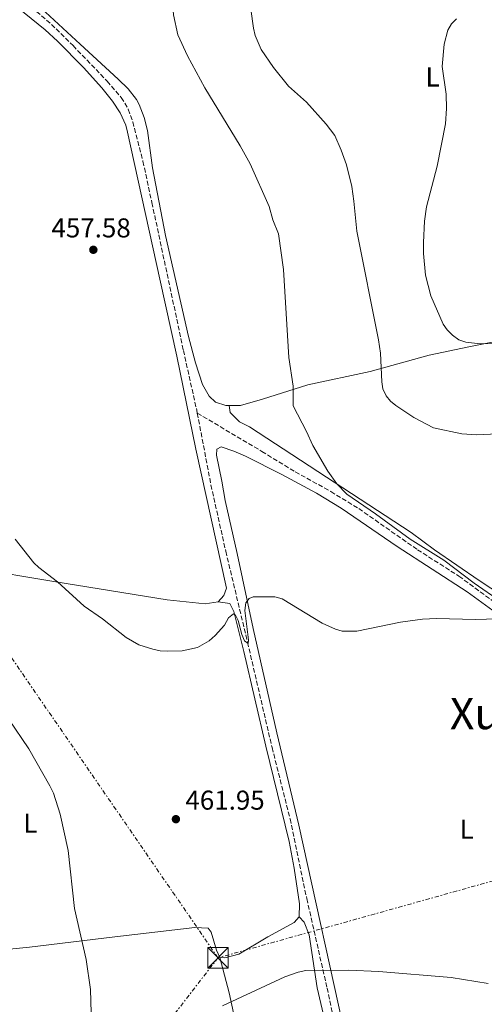
# Model space of a CAD drawing. Units: metres. Extents: x 604142 to 607591, y 4722277 to 4724640.
# Drawn here: x 606382 to 606553, y 4723952 to 4724314 of the extents above; entities that cross this region are included whole.
import ezdxf
from ezdxf.enums import TextEntityAlignment as Align

# ---------------------------------------------------------------- set-up
doc = ezdxf.new("R2010")
doc.units = ezdxf.units.M
doc.header["$MEASUREMENT"] = 0
doc.linetypes.add('DGN Style 3', pattern=[2.435890702152634, 1.739921930109024, -0.6959687720436097])
doc.linetypes.add('DGN Style 7', pattern=[3.4798438602180486, 1.565929737098122, -0.6959687720436097, 0.5219765790327072, -0.6959687720436097])
for name, color, linetype, lineweight in [('Barranco lineal', 142, 'DGN Style 3', 13), ('Cota de punto acotado terreno', 7, 'Continuous', 0), ('Curva de nivel intermedia', 30, 'Continuous', 0), ('Estanque', 4, 'Continuous', 0), ('Etiqueta de uso rústico', 92, 'Continuous', 0), ('Línea de cambio de uso (parcela vista)', 92, 'Continuous', 0), ('Línea eléctrica', 6, 'DGN Style 7', 0), ('Punto acotado terreno (símbolo)', 7, 'Continuous', 0), ('Texto de Área (paraje) menor', 7, 'Continuous', 0), ('Torre eléctrica', 7, 'Continuous', 0), ('Transformador', 7, 'Continuous', 0)]:
    doc.layers.add(name, color=color, linetype=linetype, lineweight=lineweight)
doc.styles.add('Style-Arial', font='arial.ttf')

# ---------------------------------------------------------------- blocks, each defined once
blk = doc.blocks.new('5PATER')
at = {"layer": 'Estanque', "linetype": 'Continuous', "lineweight": 0}
h = blk.add_hatch(color=51, dxfattribs=at)
edge = h.paths.add_edge_path()
edge.add_ellipse((0, 0), major_axis=(-0.1095731443231308, -0.1110710700762829), ratio=0.9994222409660317, start_angle=0, end_angle=360)
blk = doc.blocks.new('5TME')
at = {"layer": 'Transformador', "color": 7, "linetype": 'Continuous', "lineweight": 0}
for p, q in [((-0.375, 0.375), (0.375, -0.375)), ((0.3723, 0.3776), (-0.3716, -0.3784))]:
    blk.add_line(p, q, dxfattribs=at)
at = {"layer": 'Transformador', "color": 7, "linetype": 'Continuous', "lineweight": 0, "flags": 128}
blk.add_lwpolyline([(-0.375, -0.375), (0.375, -0.375), (0.375, 0.375), (-0.375, 0.375), (-0.3716, -0.3784)], dxfattribs=at)

msp = doc.modelspace()

# ---------------------------------------------------------------- linework, layer by layer
at = {"layer": 'Barranco lineal', "color": 142, "linetype": 'DGN Style 3', "lineweight": 13}
for points in [[(606317.6100000005, 4724380.630000001, 453.75), (606335.1399999997, 4724363.58, 454.4400000000023), (606347.6299999999, 4724352.890000001, 454.4400000000023), (606358.4600000001, 4724342.52, 454.6100000000006), (606365.7599999999, 4724336, 454.7299999999959), (606376.8899999997, 4724326.609999999, 454.8999999999942), (606388.6299999999, 4724317.279999999, 455.070000000007), (606395.8200000003, 4724310.92, 455.3399999999965), (606402.04, 4724304.689999999, 455.820000000007), (606414.6200000001, 4724291.619999999, 456.1399999999995), (606419.79, 4724285.609999999, 456.2799999999989), (606422.3399999999, 4724281.289999999, 456.5099999999948), (606423.9699999997, 4724276.65, 456.7400000000052), (606427.7400000002, 4724262.140000001, 456.9600000000065), (606431.04, 4724246.960000001, 457.3899999999995), (606442.6299999999, 4724192.619999999, 457.429999999993), (606447.5300000003, 4724170.600000001, 457.8899999999995), (606447.7300000006, 4724169.539999999, 457.8999999999942)], [(606447.7300000006, 4724169.539999999, 457.8999999999942), (606471.5, 4724155.449999999, 457.9499999999971), (606483.7400000002, 4724147.949999999, 458.3600000000006), (606496.8600000005, 4724140.689999999, 458.8099999999977), (606507.0800000001, 4724134.42, 458.820000000007), (606528.6799999997, 4724119.32, 458.820000000007), (606543.9100000003, 4724109.59, 459.5099999999948), (606559.1600000003, 4724098.390000001, 459.9700000000012), (606576.6399999997, 4724085.75, 459.9700000000012), (606605.8099999996, 4724065.730000001, 460.8899999999995), (606613.7800000003, 4724059.720000001, 461.3699999999953), (606617.3499999996, 4724056.5, 461.5800000000018), (606620.7100000001, 4724052.779999999, 461.7299999999959), (606627.0199999996, 4724043.76, 461.8099999999977), (606637.3700000001, 4724029.880000001, 461.8699999999953), (606643.6100000005, 4724021.350000001, 462.2700000000041), (606646.6100000005, 4724017.15, 462.7299999999959), (606653.3399999999, 4724009.890000001, 462.9600000000065), (606656.9000000004, 4724005.52, 463.1900000000023), (606663.8399999999, 4723996.230000001, 464.3399999999965), (606673.9500000002, 4723985.15, 464.7700000000041), (606685.8899999997, 4723972.609999999, 464.8000000000029), (606691.9699999997, 4723964.67, 465.0099999999948), (606696, 4723961.180000001, 465.2599999999948)], [(606447.7300000006, 4724169.539999999, 457.8999999999942), (606452.75, 4724143.130000001, 458.2200000000012), (606458.1799999997, 4724118.730000001, 458.7700000000041), (606466.2199999997, 4724085.279999999, 459.5200000000041), (606475.2199999997, 4724046.560000001, 461.1100000000006), (606481.8399999999, 4724020.34, 462.4900000000052), (606487.9800000006, 4723991.01, 464.0599999999977), (606495.4400000004, 4723958.109999999, 465.3500000000058), (606501.0800000001, 4723930.939999999, 466.070000000007), (606505.6100000005, 4723905.869999999, 466.1699999999983)]]:
    msp.add_polyline3d(points, dxfattribs=at)
at = {"layer": 'Curva de nivel intermedia', "color": 30, "linetype": 'Continuous', "lineweight": 0, "flags": 128}
for points, elevation in [([(606467.1500000008, 4724261.239999998), (606463.5000000007, 4724267.819999999), (606450.55, 4724289.109999999), (606444.1300000006, 4724300.949999999), (606440.5900000001, 4724308.619999998), (606439.0000000009, 4724316.000000001), (606438.3700000005, 4724324.009999999), (606438.29, 4724332.59), (606438.8900000014, 4724346.52), (606439.5400000017, 4724351.899999999), (606442.0600000008, 4724365.420000001), (606446.0199999993, 4724378.439999999), (606446.5600000002, 4724381.109999999), (606446.1500000012, 4724383.460000001), (606441.5500000012, 4724389.38), (606440.6200000013, 4724392.029999998), (606440.9000000008, 4724394.04), (606442.1800000014, 4724396.489999999), (606443.9200000005, 4724398.289999999), (606445.7700000012, 4724399.390000001), (606449.8400000016, 4724403.499999999), (606460.6422329444, 4724417.166155792)], 460.0000000000001), ([(606550.4600000004, 4724161.519999999), (606545.0300000011, 4724161.890000001), (606534.5500000004, 4724164.16), (606527.3200000018, 4724167.96), (606520.7800000017, 4724172.350000001), (606518.7800000012, 4724173.98), (606517.2099999998, 4724175.92), (606515.9400000002, 4724178.529999998), (606515.5300000012, 4724181), (606515.0700000008, 4724191.529999998), (606514.3900000014, 4724196.499999999), (606506.3400000001, 4724236.399999999), (606505.3299999998, 4724247.52), (606504.5200000008, 4724252.869999998), (606502.5700000017, 4724260.890000001), (606500.6900000018, 4724266.289999999), (606498.24, 4724271.659999999), (606495.1599999998, 4724275.850000001), (606487.8700000008, 4724283.949999998), (606481.2300000001, 4724289.829999999), (606475.7000000003, 4724296.630000001), (606471.2000000009, 4724303.279999998), (606469.0400000017, 4724308.470000001), (606468.3900000012, 4724311.159999999), (606465.1500000004, 4724333.9)], 465), ([(606543.0100000005, 4724314.51), (606541.2500000015, 4724312.659999999), (606539.8800000013, 4724310.369999998), (606538.4999999999, 4724305.189999999), (606537.7500000012, 4724297.070000002), (606539.2400000021, 4724286.859999998)], 470), ([(606539.2400000021, 4724286.859999998), (606539.3700000016, 4724281.560000001), (606538.9600000003, 4724275.949999998), (606535.8800000002, 4724260.369999999), (606532, 4724245.36), (606531.2600000001, 4724240.140000001), (606530.8400000001, 4724232.269999999), (606530.8900000014, 4724228.199999998), (606531.6800000004, 4724220.300000002), (606533.5500000012, 4724212.63), (606538.1199999999, 4724202.220000001), (606539.5700000006, 4724200.189999999), (606541.5800000001, 4724198.15), (606543.9400000003, 4724196.49), (606546.4300000003, 4724195.58), (606551.7200000011, 4724195.02), (606562.8600000012, 4724195.550000001)], 470), ([(606559.4500000003, 4724100.149999999), (606549.5599999996, 4724106.949999998), (606538.3200000012, 4724115.46), (606525.9699999995, 4724123.149999999), (606513.2900000016, 4724132.56), (606502.7000000012, 4724139.759999999), (606498.9999999999, 4724143.489999999), (606495.6700000016, 4724148.25), (606490.2100000011, 4724157.58), (606487.8600000018, 4724162.83), (606482.9800000002, 4724172.220000001), (606482.9800000002, 4724179.429999999), (606481.4300000012, 4724189.970000001), (606479.4300000007, 4724222.369999999), (606477.5300000008, 4724235.42), (606475.5400000016, 4724240.63), (606474.1300000012, 4724245.560000001), (606467.1500000008, 4724261.239999998)], 460.0000000000001), ([(606558.1300000015, 4724161.869999999), (606550.4600000004, 4724161.519999999)], 465.0000000000001), ([(606380.79, 4724123.179999998), (606387.640000001, 4724114.460000001), (606389.4300000012, 4724112.720000001), (606396.3400000002, 4724107.55), (606406.1900000006, 4724098.56), (606412.8300000014, 4724093.869999998), (606421.6, 4724086.99), (606426.2100000011, 4724084.38), (606431.4400000015, 4724082.689999998), (606434.0600000012, 4724082.109999999), (606436.6000000002, 4724081.939999999), (606442.1200000012, 4724082.119999998), (606447.7500000015, 4724083.380000001), (606452.1400000014, 4724085.819999999), (606454.3200000008, 4724087.750000001), (606457.7500000017, 4724091.57), (606459.2500000015, 4724094.269999999), (606461.0800000001, 4724095.759999999), (606461.7900000007, 4724095.23), (606462.7000000004, 4724093.31), (606464.1199999999, 4724088.079999999), (606465.100000001, 4724085.779999999), (606466.4100000008, 4724084.869999999), (606466.5000000002, 4724086.220000001), (606465.2300000007, 4724096.970000001), (606465.6200000019, 4724099.800000001), (606466.7599999995, 4724101.400000001), (606468.2500000005, 4724102), (606476.190000002, 4724101.98), (606478.8800000009, 4724101.249999999), (606493.6700000011, 4724092.349999999), (606498.5000000015, 4724090.07), (606500.9700000013, 4724089.369999999), (606506.4100000017, 4724089.289999999), (606522.4900000015, 4724092.67), (606530.5899999996, 4724093.800000002), (606535.6700000003, 4724094.039999999), (606549.9999999999, 4724093.609999999), (606558.1100000015, 4724093.910000001)], 460.0000000000001), ([(606340.0100000014, 4724078.96), (606345.0300000015, 4724079.789999999), (606353.1200000007, 4724079.92), (606355.6700000011, 4724079.449999999), (606360.2199999996, 4724077.050000001), (606362.4400000013, 4724075.459999999), (606368.100000001, 4724069.67), (606378.2599999999, 4724057.109999998), (606385.7800000012, 4724046.06), (606393.5400000017, 4724032.430000001), (606394.8499999993, 4724029.739999998), (606397.3200000015, 4724022.05), (606400.2800000008, 4724008.63), (606402.5499999995, 4723987.38), (606406.8400000011, 4723968.59), (606408.4600000016, 4723957.59), (606408.7099999996, 4723949)], 465.0000000000001), ([(606456.9600000005, 4723951.599999999), (606479.9000000001, 4723962.220000001), (606484.7700000006, 4723963.96), (606487.6100000015, 4723964.569999999), (606503.2800000003, 4723964.65), (606514.5000000009, 4723964.140000001), (606541.0800000017, 4723961.92), (606554.62, 4723959.829999999)], 465.0000000000001)]:
    msp.add_lwpolyline(points, dxfattribs=dict(at, elevation=elevation))
at = {"layer": 'Línea de cambio de uso (parcela vista)', "color": 92, "linetype": 'Continuous', "lineweight": 0}
for points in [[(606376.3099999996, 4724323.07, 456.5), (606391.8099999996, 4724310.439999999, 456.9499999999971), (606396.3799999999, 4724306.300000001, 456.9700000000012), (606405.9400000004, 4724296.609999999, 456.9600000000065), (606412.6500000004, 4724289.230000001, 457.2200000000012), (606416.6100000005, 4724284.24, 457.4199999999983), (606419.3600000005, 4724279.99, 457.6399999999995), (606421.4000000004, 4724275.41, 457.8399999999965), (606422.0999999996, 4724272.91, 457.8800000000047), (606433.9800000006, 4724218.850000001, 457.929999999993), (606440.1799999997, 4724190.52, 458.8000000000029), (606447.2000000002, 4724156.230000001, 458.9900000000052), (606458.4900000002, 4724105.189999999, 460.179999999993), (606457.4299999997, 4724102.41, 460.179999999993), (606455.4299999997, 4724100.180000001, 460.179999999993)], [(606387.1100000005, 4724321.350000001, 456.4199999999983), (606404.7000000002, 4724305.199999999, 456.6699999999983), (606418.6900000004, 4724292.33, 457.1300000000047), (606422.2699999996, 4724288.84, 457.4199999999983), (606425.3499999996, 4724284.9, 457.7599999999948), (606426.3600000005, 4724283.050000001, 457.820000000007), (606428.1799999997, 4724278.300000001, 457.7700000000041), (606429.3600000005, 4724273.439999999, 457.6000000000058), (606431.2300000006, 4724259.730000001, 457.3500000000058), (606436.0899999999, 4724234.84, 457.7100000000065), (606444.4900000002, 4724197.710000001, 458.5099999999948), (606447.1100000005, 4724188.09, 458.75), (606449.7000000002, 4724180.119999999, 458.9700000000012), (606452.0499999998, 4724175.76, 459.1100000000006), (606454.3899999997, 4724173.560000001, 459.1999999999971), (606458.2800000003, 4724172.32, 459.1999999999971), (606459.4600000001, 4724172.34, 459.25)], [(606459.4600000001, 4724172.34, 459.25), (606463.6100000005, 4724172.4, 459.429999999993), (606471.6799999997, 4724174.720000001, 459.429999999993), (606488.3499999996, 4724179.92, 460.8099999999977), (606511.29, 4724184.84, 463.8000000000029), (606532.9299999997, 4724190.850000001, 467.7100000000065), (606547.5899999999, 4724193.9, 469.2400000000052), (606557.3700000001, 4724195.92, 469.6199999999953), (606566.1500000004, 4724197.76, 469.5500000000029), (606605.1699999999, 4724206.050000001, 466.6300000000047), (606621.54, 4724209.57, 466.0599999999977), (606636.2100000001, 4724212.74, 466.0399999999936), (606667.1100000005, 4724219.699999999, 467.8399999999965), (606695.2000000002, 4724226.199999999, 470.3600000000006), (606716.2699999996, 4724231.430000001, 472.3099999999977), (606730.5599999996, 4724235.810000001, 473.679999999993), (606738.2100000001, 4724238.24, 474.1199999999953), (606747.0099999999, 4724241.32, 474.1499999999942), (606750.3300000001, 4724242.83, 474.25)], [(606459.4600000001, 4724172.34, 459.25), (606459.8700000001, 4724169.77, 459.25), (606463.2400000002, 4724166.369999999, 459.25), (606466.9299999997, 4724164.529999999, 459.25), (606526.3700000001, 4724125.600000001, 460.3999999999942), (606534.9199999999, 4724119.279999999, 460.4199999999983), (606551.4100000003, 4724107.960000001, 460.5399999999936), (606568.1100000005, 4724096.960000001, 460.8099999999977), (606574.6900000004, 4724092.9, 461.0800000000018), (606628.4100000003, 4724054.880000001, 462.4700000000012), (606634.5599999996, 4724049.26, 462.929999999993), (606636.7800000003, 4724048.369999999, 462.929999999993)], [(606502.8600000005, 4723937.350000001, 466.6100000000006), (606485.0700000003, 4724018.01, 463.1499999999942), (606477.0099999999, 4724052.01, 461.1399999999995), (606468.25, 4724090.300000001, 460.2899999999936), (606462.4299999997, 4724117.9, 459.7100000000065), (606458.0199999996, 4724137.41, 459.5099999999948), (606456.7199999997, 4724144.51, 459.25), (606454.75, 4724154.050000001, 458.7899999999936), (606454.9000000004, 4724156.26, 458.7899999999936), (606456.54, 4724157.199999999, 458.7899999999936), (606461.2100000001, 4724155.57, 458.8999999999942), (606465.4299999997, 4724153.65, 459.0200000000041), (606478.8600000005, 4724146.970000001, 459), (606491.6200000001, 4724140.060000001, 459.2400000000052), (606500.6600000003, 4724134.630000001, 459.4799999999959), (606521.2400000002, 4724120.430000001, 459.4499999999971), (606546.9199999999, 4724103.800000001, 460.1699999999983), (606571.1900000004, 4724086.17, 460.8500000000058)], [(606455.4299999997, 4724100.180000001, 460.179999999993), (606450.6600000003, 4724099.369999999, 460.4100000000035), (606436.6500000004, 4724100.83, 460.4100000000035), (606395.0199999996, 4724107.58, 460.7899999999936), (606365.5099999999, 4724112.52, 463.1300000000047), (606349.4400000004, 4724114.779999999, 463.2899999999936), (606337.9699999997, 4724115.65, 462.7100000000065), (606327.4900000002, 4724116.029999999, 461.679999999993)], [(606455.4299999997, 4724100.180000001, 460.179999999993), (606459.6699999999, 4724099.5, 460.179999999993), (606461.1900000004, 4724096.58, 460.179999999993), (606464.8899999997, 4724081.9, 460.6399999999995), (606472.9199999999, 4724047.039999999, 461.3300000000018), (606481.5099999999, 4724012.01, 463.6300000000047), (606483.3099999996, 4724002.180000001, 464.2799999999989), (606485.25, 4723989.029999999, 464.5500000000029), (606485.2100000001, 4723984.27, 464.5500000000029)], [(606485.2100000001, 4723984.27, 464.5500000000029), (606483.4000000004, 4723982.220000001, 464.5500000000029), (606473.7199999997, 4723976.930000001, 464.5500000000029), (606462.9500000002, 4723970.52, 464.5500000000029), (606457.8099999996, 4723969.16, 464.320000000007), (606455.9699999997, 4723969.32, 464.320000000007)], [(606485.2100000001, 4723984.27, 464.5500000000029), (606487.0800000001, 4723982.27, 464.5500000000029), (606488.8399999999, 4723977.640000001, 464.8500000000058), (606491.8300000001, 4723958.230000001, 465.4700000000012), (606496.3899999997, 4723938.779999999, 466.5099999999948), (606497.7699999996, 4723931.279999999, 466.8000000000029), (606499.5800000001, 4723916.92, 467.0800000000018), (606499.6200000001, 4723914.350000001, 467.0800000000018), (606497.8099999996, 4723912.300000001, 467.0800000000018), (606493.1600000003, 4723910.449999999, 467.2799999999989), (606477.4000000004, 4723907.380000001, 467.5399999999936), (606472.4800000006, 4723906.970000001, 467.5399999999936), (606469.1500000004, 4723908.58, 467.5399999999936), (606468.1900000004, 4723910.960000001, 467.5399999999936), (606468.1399999997, 4723914.640000001, 466.8500000000058)], [(606455.9699999997, 4723969.32, 464.320000000007), (606454.8300000001, 4723972.07, 464.320000000007), (606452.8899999997, 4723978.66, 464.320000000007), (606451.7699999996, 4723980.119999999, 464.320000000007), (606446.7699999996, 4723980.33, 464.320000000007), (606417.4000000004, 4723976.880000001, 464.4199999999983), (606386, 4723973.189999999, 466.6699999999983), (606372.3700000001, 4723971.84, 468.2299999999959), (606367.4699999997, 4723971.369999999, 469.1000000000058), (606348.1399999997, 4723969.59, 473.9400000000023), (606336.7699999996, 4723968.630000001, 475.7299999999959), (606321.0800000001, 4723967.439999999, 477.2100000000065), (606316.0899999999, 4723967.16, 477.3600000000006), (606307.2800000003, 4723967.060000001, 477.2100000000065), (606302.4000000004, 4723967.859999999, 476.8899999999995), (606298.79, 4723969.34, 476.5200000000041), (606294.8799999999, 4723972.230000001, 475.8300000000018), (606293.3799999999, 4723974.050000001, 475.3699999999953)], [(606455.9699999997, 4723969.32, 464.320000000007), (606459.4400000004, 4723956.279999999, 465.3800000000047), (606462.6100000005, 4723941.619999999, 465.929999999993), (606467.5300000003, 4723921.980000001, 466.8500000000058), (606468.29, 4723917.039999999, 466.8500000000058), (606468.1399999997, 4723914.640000001, 466.8500000000058)]]:
    msp.add_polyline3d(points, dxfattribs=at)
at = {"layer": 'Línea eléctrica', "color": 6, "linetype": 'DGN Style 7', "lineweight": 0}
for points in [[(606455.3299999994, 4723969.220000001, 464.3300000000018), (606357.6400000007, 4724111.239999999, 463.3300000000018), (606269.140000001, 4724240.86, 458.7400000000052), (606168.0300000003, 4724390.749999999, 452.5800000000018), (606032.5699999994, 4724456.029999999, 452.1000000000058), (605975.4499999994, 4724540.27, 449.6300000000047), (605973.9880276925, 4724549.607162645, 449.6756000000024), (605963.5799999983, 4724616.08, 450)], [(607559.0199999993, 4724450.740000002, 517.1399999999994), (607396.3299999972, 4724418.840000001, 504.75), (607225.8400000009, 4724285.04, 508.9600000000065), (607113.9099999998, 4724154.820000002, 489.070000000007), (606913.1999999996, 4724097.800000002, 480.4900000000052), (606794.8700000012, 4724064.07, 476.1000000000058), (606640.4200000024, 4724020.989999999, 462.9199999999983), (606455.3299999994, 4723969.220000001, 464.3300000000018)], [(606455.3299999994, 4723969.220000001, 464.3300000000018), (606368.9100000005, 4723857.220000001, 469.0399999999936), (606289.7399999981, 4723753.960000002, 479.5200000000041), (606176.5899999988, 4723605.51, 480.9799999999959)]]:
    msp.add_polyline3d(points, dxfattribs=at)

# ---------------------------------------------------------------- block references
at = {"layer": 'Punto acotado terreno (símbolo)', "color": 7, "linetype": 'Continuous', "lineweight": 0, "xscale": 10, "yscale": 10, "zscale": 10}
for p in [(606409.5100000021, 4724229.600000001, 457.5800000000018), (606439.8599999992, 4724020.199999999, 461.9499999999971)]:
    msp.add_blockref('5PATER', p, dxfattribs=at)
at = {"layer": 'Torre eléctrica', "color": 7, "linetype": 'Continuous', "lineweight": 0, "xscale": 10, "yscale": 10, "zscale": 10}
msp.add_blockref('5TME', (606455.3299999994, 4723969.220000001, 464.3300000000018), dxfattribs=at)

# ---------------------------------------------------------------- texts
at = {"layer": 'Cota de punto acotado terreno', "color": 7, "linetype": 'Continuous', "lineweight": 0, "style": 'Style-Arial'}
for s, p in [('457.58', (606394.11, 4724234.149999999, 457.5800000000018)), ('461.95', (606443.36, 4724023.699999998, 461.9499999999971))]:
    msp.add_text(s, height=7.000000000000002, dxfattribs=at).set_placement(p)
at = {"layer": 'Etiqueta de uso rústico', "color": 92, "linetype": 'Continuous', "lineweight": 0, "style": 'Style-Arial'}
for p in [(606534.2414203812, 4724293.16001, 469.4199999999983), (606386.3714203805, 4724018.70001, 466.7799999999989), (606546.7514203792, 4724016.540010001, 462.5800000000018)]:
    msp.add_text('L', height=7.000000000000002, dxfattribs=at).set_placement(p, align=Align.MIDDLE_CENTER)
at = {"layer": 'Texto de Área (paraje) menor', "color": 7, "linetype": 'Continuous', "lineweight": 0, "style": 'Style-Arial'}
msp.add_text('Xubindoa', height=11.5, dxfattribs=at).set_placement((606575.6873045225, 4724059.040010002, 461.2299999999959), align=Align.MIDDLE_CENTER)

doc.saveas('drawing.dxf')
